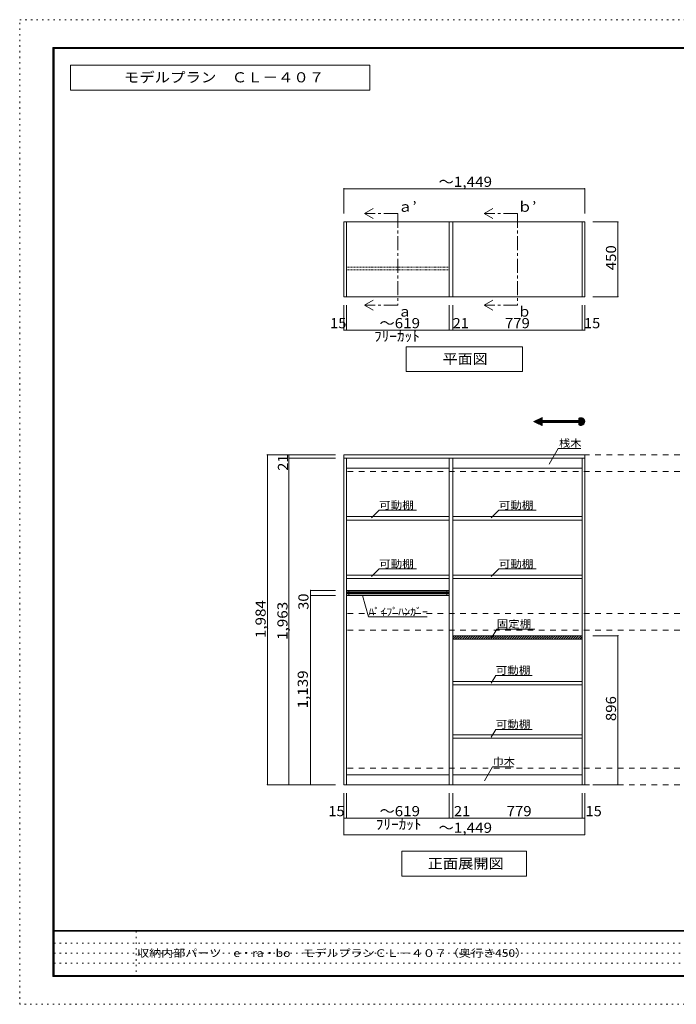
# Model space of a CAD drawing. Units: millimetres. Extents: x -20610 to 20390, y -15155 to 14445.
# Drawn here: x -20610 to -856, y -15155 to 14445 of the extents above; entities that cross this region are included whole.
import ezdxf

# ---------------------------------------------------------------- set-up
doc = ezdxf.new("R2010")
doc.units = ezdxf.units.MM
doc.header["$LTSCALE"] = 100
for name, pattern in [('JWW_CENTER1', [6.773333, 4.233333, -0.846667, 0.846667, -0.846667]), ('JWW_DASHED1', [0.338667, 0.169333, -0.169333]), ('JWW_DASHED2', [3.386667, 1.693333, -1.693333]), ('JWW_HOJO', [1.693333, -1.27, 0.423333])]:
    doc.linetypes.add(name, pattern=pattern)
for name, color, linetype in [('0-2', 7, 'Continuous'), ('0-A_文字', 7, 'Continuous'), ('0-B_寸法', 7, 'Continuous'), ('F-0_補助線', 7, 'Continuous'), ('F-A_文字', 7, 'Continuous'), ('ハッチ', 7, 'Continuous'), ('パイプハンガー', 7, 'Continuous'), ('可動棚', 7, 'Continuous'), ('固定棚', 7, 'Continuous'), ('枠', 7, 'Continuous'), ('桟木・巾木', 7, 'Continuous')]:
    doc.layers.add(name, color=color, linetype=linetype)
doc.styles.add('ＭＳ ゴシック', font='txt', dxfattribs={"height": 1})

msp = doc.modelspace()

# ---------------------------------------------------------------- linework, layer by layer
at = {"layer": '0-2', "color": 40, "linetype": 'Continuous', "lineweight": 15}
for p, q in [((-10858, 6114), (-10858, 8364)), ((-10858, 8364), (-10783, 8364)), ((-10783, 6114), (-10783, 8364)), ((-7688, 6114), (-7688, 8364)), ((-7688, 8364), (-7583, 8364)), ((-7583, 6114), (-7583, 8364)), ((-3688, 6114), (-3688, 8364)), ((-3688, 8364), (-3613, 8364)), ((-3613, 6114), (-3613, 8364)), ((-10858, 6114), (-10783, 6114)), ((-7688, 6114), (-7583, 6114)), ((-3688, 6114), (-3613, 6114))]:
    msp.add_line(p, q, dxfattribs=at)
at = {"layer": '0-2', "color": 92, "linetype": 'Continuous', "lineweight": 13}
for p, q in [((-10858, 1259), (-10858, 1364)), ((-3613, 1364), (-10858, 1364)), ((-10858, 1259), (-10858, -8556)), ((-3613, 1259), (-10858, 1259)), ((-10783, 1259), (-10783, -8556)), ((-7688, -8556), (-7688, 1259)), ((-7583, -8556), (-7583, 1259)), ((-3688, -8556), (-3688, 1259)), ((-3613, 1364), (-3613, 1259)), ((-3613, -8556), (-3613, 1259)), ((-10858, -8556), (-3613, -8556))]:
    msp.add_line(p, q, dxfattribs=at)
at = {"layer": '0-A_文字', "color": 7, "linetype": 'Continuous', "lineweight": 9}
for p, q in [((-10077, 13078), (-19077, 13078)), ((-19077, 13078), (-19077, 12328)), ((-10077, 12328), (-10077, 13078)), ((-19077, 12328), (-10077, 12328)), ((-10235, 8614), (-9975, 8764)), ((-10235, 8614), (-9975, 8464)), ((-6635, 8614), (-6375, 8764)), ((-6635, 8614), (-6375, 8464)), ((-10235, 5864), (-9975, 6014)), ((-6635, 5864), (-6375, 6014)), ((-10235, 5864), (-9975, 5714)), ((-6635, 5864), (-6375, 5714)), ((-5485, 4614), (-8985, 4614)), ((-8985, 4614), (-8985, 3864)), ((-5485, 4614), (-5485, 3864)), ((-8985, 3864), (-5485, 3864)), ((-4892, 2481), (-5146, 2363)), ((-5111, 2347), (-5134, 2369)), ((-5085, 2335), (-5124, 2373)), ((-5059, 2322), (-5114, 2378)), ((-5032, 2310), (-5105, 2382)), ((-5006, 2298), (-5095, 2387)), ((-4979, 2285), (-5085, 2391)), ((-4953, 2273), (-5076, 2396)), ((-4927, 2261), (-5066, 2400)), ((-4900, 2249), (-5056, 2405)), ((-4892, 2255), (-5047, 2409)), ((-4892, 2269), (-5037, 2414)), ((-4892, 2283), (-5027, 2418)), ((-4892, 2297), (-5018, 2423)), ((-4892, 2311), (-5008, 2427)), ((-4892, 2326), (-4998, 2432)), ((-4886, 2333), (-4989, 2436)), ((-4872, 2333), (-4979, 2441)), ((-4858, 2333), (-4969, 2445)), ((-4844, 2333), (-4960, 2450)), ((-4892, 2396), (-4950, 2454)), ((-4892, 2410), (-4940, 2459)), ((-4892, 2425), (-4931, 2463)), ((-4892, 2439), (-4921, 2468)), ((-4892, 2453), (-4911, 2472)), ((-4892, 2467), (-4902, 2477)), ((-4892, 2392), (-4892, 2481)), ((-3790, 2392), (-4892, 2392)), ((-4829, 2333), (-4888, 2392)), ((-4815, 2333), (-4874, 2392)), ((-4801, 2333), (-4860, 2392)), ((-4787, 2333), (-4846, 2392)), ((-4773, 2333), (-4832, 2392)), ((-4759, 2333), (-4818, 2392)), ((-4745, 2333), (-4804, 2392)), ((-4730, 2333), (-4789, 2392)), ((-4716, 2333), (-4775, 2392)), ((-4702, 2333), (-4761, 2392)), ((-4688, 2333), (-4747, 2392)), ((-4674, 2333), (-4733, 2392)), ((-4660, 2333), (-4719, 2392)), ((-4646, 2333), (-4705, 2392)), ((-4631, 2333), (-4690, 2392)), ((-4617, 2333), (-4676, 2392)), ((-4603, 2333), (-4662, 2392)), ((-4589, 2333), (-4648, 2392)), ((-4575, 2333), (-4634, 2392)), ((-4561, 2333), (-4620, 2392)), ((-4547, 2333), (-4606, 2392)), ((-4532, 2333), (-4591, 2392)), ((-4518, 2333), (-4577, 2392)), ((-4504, 2333), (-4563, 2392)), ((-4490, 2333), (-4549, 2392)), ((-4476, 2333), (-4535, 2392)), ((-4462, 2333), (-4521, 2392)), ((-4448, 2333), (-4507, 2392)), ((-4433, 2333), (-4492, 2392)), ((-4419, 2333), (-4478, 2392)), ((-4405, 2333), (-4464, 2392)), ((-4391, 2333), (-4450, 2392)), ((-4377, 2333), (-4436, 2392)), ((-4363, 2333), (-4422, 2392)), ((-4349, 2333), (-4408, 2392)), ((-4334, 2333), (-4393, 2392)), ((-4320, 2333), (-4379, 2392)), ((-4306, 2333), (-4365, 2392)), ((-4292, 2333), (-4351, 2392)), ((-4278, 2333), (-4337, 2392)), ((-4264, 2333), (-4323, 2392)), ((-4250, 2333), (-4309, 2392)), ((-4235, 2333), (-4294, 2392)), ((-4221, 2333), (-4280, 2392)), ((-4207, 2333), (-4266, 2392)), ((-4193, 2333), (-4252, 2392)), ((-4179, 2333), (-4238, 2392)), ((-4165, 2333), (-4224, 2392)), ((-4151, 2333), (-4210, 2392)), ((-4136, 2333), (-4195, 2392)), ((-4122, 2333), (-4181, 2392)), ((-4108, 2333), (-4167, 2392)), ((-4094, 2333), (-4153, 2392)), ((-4080, 2333), (-4139, 2392)), ((-4066, 2333), (-4125, 2392)), ((-4052, 2333), (-4111, 2392)), ((-4037, 2333), (-4096, 2392)), ((-4023, 2333), (-4082, 2392)), ((-4009, 2333), (-4068, 2392)), ((-3995, 2333), (-4054, 2392)), ((-3981, 2333), (-4040, 2392)), ((-3967, 2333), (-4026, 2392)), ((-3953, 2333), (-4012, 2392)), ((-3938, 2333), (-3997, 2392)), ((-3924, 2333), (-3983, 2392)), ((-3910, 2333), (-3969, 2392)), ((-3896, 2333), (-3955, 2392)), ((-3882, 2333), (-3941, 2392)), ((-3868, 2333), (-3927, 2392)), ((-3854, 2333), (-3913, 2392)), ((-3839, 2333), (-3898, 2392)), ((-3825, 2333), (-3884, 2392)), ((-3811, 2333), (-3870, 2392)), ((-3797, 2333), (-3856, 2392)), ((-3699, 2249), (-3842, 2392)), ((-3688, 2253), (-3828, 2392)), ((-3678, 2257), (-3814, 2392)), ((-3669, 2262), (-3799, 2392)), ((-3790, 2465), (-3790, 2392)), ((-3633, 2297), (-3790, 2453)), ((-3639, 2289), (-3790, 2439)), ((-3646, 2281), (-3790, 2425)), ((-3653, 2274), (-3790, 2411)), ((-3661, 2268), (-3790, 2397)), ((-3628, 2305), (-3788, 2466)), ((-3623, 2315), (-3779, 2471)), ((-3619, 2325), (-3769, 2475)), ((-3616, 2336), (-3758, 2478)), ((-3614, 2348), (-3746, 2480)), ((-3613, 2361), (-3732, 2481)), ((-3613, 2376), (-3718, 2480)), ((-3617, 2394), (-3700, 2477)), ((-3625, 2416), (-3677, 2468)), ((-4892, 2245), (-5146, 2363)), ((-5138, 2359), (-5143, 2364)), ((-3790, 2333), (-4892, 2333)), ((-4892, 2333), (-4892, 2245)), ((-3790, 2333), (-3790, 2261)), ((-3710, 2247), (-3790, 2326)), ((-3723, 2245), (-3790, 2312)), ((-3737, 2245), (-3790, 2298)), ((-3753, 2247), (-3790, 2284)), ((-3773, 2253), (-3790, 2270)), ((-4680, 1083), (-4406, 1557)), ((-3733, 1557), (-4406, 1557)), ((-9795, -305), (-10022, -531)), ((-9795, -305), (-8675, -305)), ((-6195, -305), (-6422, -531)), ((-6195, -305), (-5075, -305)), ((-9795, -2068), (-10022, -2295)), ((-9795, -2068), (-8675, -2068)), ((-6195, -2068), (-6422, -2295)), ((-6195, -2068), (-5075, -2068)), ((-10292, -2866), (-10120, -3511)), ((-8351, -3511), (-10120, -3511)), ((-6259, -3874), (-6422, -4155)), ((-6259, -3874), (-5109, -3874)), ((-6286, -5269), (-6422, -5505)), ((-6286, -5269), (-5190, -5269)), ((-6286, -6891), (-6422, -7126)), ((-6286, -6891), (-5190, -6891)), ((-6630, -8434), (-6386, -8012)), ((-6386, -8012), (-5756, -8012)), ((-5360, -10556), (-9110, -10556)), ((-9110, -10556), (-9110, -11306)), ((-5360, -10556), (-5360, -11306)), ((-9110, -11306), (-5360, -11306))]:
    msp.add_line(p, q, dxfattribs=at)
at = {"layer": '0-A_文字', "color": 7, "linetype": 'JWW_CENTER1', "lineweight": 9}
for p, q in [((-9235, 8614), (-10235, 8614)), ((-9235, 8614), (-9235, 5864)), ((-5635, 8614), (-6635, 8614)), ((-5635, 8614), (-5635, 5864)), ((-9235, 5864), (-10235, 5864)), ((-5635, 5864), (-6635, 5864))]:
    msp.add_line(p, q, dxfattribs=at)
at = {"layer": '0-A_文字', "color": 120, "linetype": 'JWW_HOJO', "lineweight": 5}
msp.add_line((-4736, 2363), (-5146, 2363), dxfattribs=at)
at = {"layer": '0-A_文字', "color": 7, "linetype": 'Continuous', "lineweight": 9}
msp.add_arc((-3731, 2363), 118, 240, 120, dxfattribs=at)
at = {"layer": '0-B_寸法', "color": 120, "linetype": 'Continuous', "lineweight": 5}
for p, q in [((-10858, 9364), (-10858, 8614)), ((-10858, 9364), (-3613, 9364)), ((-3613, 9364), (-3613, 8614)), ((-2613, 8364), (-3363, 8364)), ((-2613, 8364), (-2613, 6114)), ((-2613, 6114), (-3363, 6114)), ((-10858, 5114), (-10858, 5864)), ((-10783, 5114), (-10783, 5864)), ((-7688, 5114), (-7688, 5864)), ((-7583, 5114), (-7583, 5864)), ((-3688, 5114), (-3688, 5864)), ((-3613, 5114), (-3613, 5864)), ((-10858, 5114), (-10783, 5114)), ((-10783, 5114), (-7688, 5114)), ((-7688, 5114), (-7583, 5114)), ((-7583, 5114), (-3688, 5114)), ((-3688, 5114), (-3613, 5114)), ((-13158, 1364), (-13158, -8556)), ((-13158, 1364), (-12508, 1364)), ((-12508, 1364), (-12508, 1259)), ((-12508, 1364), (-11108, 1364)), ((-12508, 1259), (-12508, -8556)), ((-12508, 1259), (-11108, 1259)), ((-11858, -2711), (-11858, -2861)), ((-11108, -2711), (-11858, -2711)), ((-11858, -2861), (-11858, -8556)), ((-11108, -2861), (-11858, -2861)), ((-2613, -4076), (-3363, -4076)), ((-2613, -8556), (-2613, -4076)), ((-13158, -8556), (-12508, -8556)), ((-12508, -8556), (-11108, -8556)), ((-11108, -8556), (-11858, -8556)), ((-2613, -8556), (-3363, -8556)), ((-10858, -9556), (-10858, -8806)), ((-10783, -9556), (-10783, -8806)), ((-7688, -9556), (-7688, -8806)), ((-7583, -9556), (-7583, -8806)), ((-3688, -9556), (-3688, -8806)), ((-3613, -9556), (-3613, -8806)), ((-10783, -9556), (-10858, -9556)), ((-10858, -10056), (-10858, -9556)), ((-7688, -9556), (-10783, -9556)), ((-7583, -9556), (-7688, -9556)), ((-3688, -9556), (-7583, -9556)), ((-3613, -9556), (-3688, -9556)), ((-3613, -10056), (-3613, -9556)), ((-10858, -10056), (-3613, -10056))]:
    msp.add_line(p, q, dxfattribs=at)
at = {"layer": '0-B_寸法', "color": 120, "linetype": 'JWW_DASHED2', "lineweight": 5}
for p, q in [((11437, 1364), (-10858, 1364)), ((11437, 864), (-10858, 864)), ((11437, -3406), (-10858, -3406)), ((11437, -3906), (-10858, -3906)), ((11437, -8056), (-10858, -8056)), ((11437, -8556), (-10858, -8556))]:
    msp.add_line(p, q, dxfattribs=at)
at = {"layer": '0-B_寸法', "color": 7, "linetype": 'Continuous', "lineweight": 9, "const_width": 20}
for points in [[(-10848, 9364, 0.414214), (-10858, 9374, 0.414214), (-10868, 9364, 0.414214), (-10858, 9354, 0.414214)], [(-3603, 9364, 0.414214), (-3613, 9374, 0.414214), (-3623, 9364, 0.414214), (-3613, 9354, 0.414214)], [(-2603, 8364, 0.414214), (-2613, 8374, 0.414214), (-2623, 8364, 0.414214), (-2613, 8354, 0.414214)], [(-2603, 6114, 0.414214), (-2613, 6124, 0.414214), (-2623, 6114, 0.414214), (-2613, 6104, 0.414214)], [(-10848, 5114, 0.414214), (-10858, 5124, 0.414214), (-10868, 5114, 0.414214), (-10858, 5104, 0.414214)], [(-10773, 5114, 0.414214), (-10783, 5124, 0.414214), (-10793, 5114, 0.414214), (-10783, 5104, 0.414214)], [(-7678, 5114, 0.414214), (-7688, 5124, 0.414214), (-7698, 5114, 0.414214), (-7688, 5104, 0.414214)], [(-7573, 5114, 0.414214), (-7583, 5124, 0.414214), (-7593, 5114, 0.414214), (-7583, 5104, 0.414214)], [(-3678, 5114, 0.414214), (-3688, 5124, 0.414214), (-3698, 5114, 0.414214), (-3688, 5104, 0.414214)], [(-3603, 5114, 0.414214), (-3613, 5124, 0.414214), (-3623, 5114, 0.414214), (-3613, 5104, 0.414214)], [(-13148, 1364, 0.414214), (-13158, 1374, 0.414214), (-13168, 1364, 0.414214), (-13158, 1354, 0.414214)], [(-12498, 1364, 0.414214), (-12508, 1374, 0.414214), (-12518, 1364, 0.414214), (-12508, 1354, 0.414214)], [(-12498, 1259, 0.414214), (-12508, 1269, 0.414214), (-12518, 1259, 0.414214), (-12508, 1249, 0.414214)], [(-11848, -2711, 0.414214), (-11858, -2701, 0.414214), (-11868, -2711, 0.414214), (-11858, -2721, 0.414214)], [(-11848, -2861, 0.414214), (-11858, -2851, 0.414214), (-11868, -2861, 0.414214), (-11858, -2871, 0.414214)], [(-2603, -4076, 0.414214), (-2613, -4066, 0.414214), (-2623, -4076, 0.414214), (-2613, -4086, 0.414214)], [(-13148, -8556, 0.414214), (-13158, -8546, 0.414214), (-13168, -8556, 0.414214), (-13158, -8566, 0.414214)], [(-12498, -8556, 0.414214), (-12508, -8546, 0.414214), (-12518, -8556, 0.414214), (-12508, -8566, 0.414214)], [(-11848, -8556, 0.414214), (-11858, -8546, 0.414214), (-11868, -8556, 0.414214), (-11858, -8566, 0.414214)], [(-2603, -8556, 0.414214), (-2613, -8546, 0.414214), (-2623, -8556, 0.414214), (-2613, -8566, 0.414214)], [(-10848, -9556, 0.414214), (-10858, -9546, 0.414214), (-10868, -9556, 0.414214), (-10858, -9566, 0.414214)], [(-10773, -9556, 0.414214), (-10783, -9546, 0.414214), (-10793, -9556, 0.414214), (-10783, -9566, 0.414214)], [(-7678, -9556, 0.414214), (-7688, -9546, 0.414214), (-7698, -9556, 0.414214), (-7688, -9566, 0.414214)], [(-7573, -9556, 0.414214), (-7583, -9546, 0.414214), (-7593, -9556, 0.414214), (-7583, -9566, 0.414214)], [(-3678, -9556, 0.414214), (-3688, -9546, 0.414214), (-3698, -9556, 0.414214), (-3688, -9566, 0.414214)], [(-3603, -9556, 0.414214), (-3613, -9546, 0.414214), (-3623, -9556, 0.414214), (-3613, -9566, 0.414214)], [(-10848, -10056, 0.414214), (-10858, -10046, 0.414214), (-10868, -10056, 0.414214), (-10858, -10066, 0.414214)], [(-3603, -10056, 0.414214), (-3613, -10046, 0.414214), (-3623, -10056, 0.414214), (-3613, -10066, 0.414214)]]:
    msp.add_lwpolyline(points, format="xyb", close=True, dxfattribs=at)
at = {"layer": 'F-0_補助線', "color": 120, "linetype": 'JWW_HOJO', "lineweight": 5}
for p, q in [((-20610, -15155), (-20610, 14445)), ((-20610, 14445), (20390, 14445)), ((20390, -15155), (-20610, -15155))]:
    msp.add_line(p, q, dxfattribs=at)
at = {"layer": 'F-0_補助線', "color": 7, "linetype": 'JWW_HOJO', "lineweight": 9}
for p, q in [((-17102, -12955), (-17102, -14322)), ((-19577, -13322), (-110, -13322)), ((-19577, -13622), (-110, -13622)), ((-19577, -13922), (-110, -13922))]:
    msp.add_line(p, q, dxfattribs=at)
at = {"layer": 'ハッチ', "color": 120, "linetype": 'Continuous', "lineweight": 5}
for p, q in [((-7583, -4118), (-7541, -4076)), ((-7576, -4181), (-7471, -4076)), ((-7505, -4181), (-7400, -4076)), ((-7434, -4181), (-7329, -4076)), ((-7364, -4181), (-7259, -4076)), ((-7293, -4181), (-7188, -4076)), ((-7222, -4181), (-7117, -4076)), ((-7151, -4181), (-7046, -4076)), ((-7081, -4181), (-6976, -4076)), ((-7010, -4181), (-6905, -4076)), ((-6939, -4181), (-6834, -4076)), ((-6869, -4181), (-6764, -4076)), ((-6798, -4181), (-6693, -4076)), ((-6727, -4181), (-6622, -4076)), ((-6656, -4181), (-6551, -4076)), ((-6586, -4181), (-6481, -4076)), ((-6515, -4181), (-6410, -4076)), ((-6444, -4181), (-6339, -4076)), ((-6374, -4181), (-6269, -4076)), ((-6303, -4181), (-6198, -4076)), ((-6232, -4181), (-6127, -4076)), ((-6161, -4181), (-6056, -4076)), ((-6091, -4181), (-5986, -4076)), ((-6020, -4181), (-5915, -4076)), ((-5949, -4181), (-5844, -4076)), ((-5879, -4181), (-5774, -4076)), ((-5808, -4181), (-5703, -4076)), ((-5737, -4181), (-5632, -4076)), ((-5666, -4181), (-5561, -4076)), ((-5596, -4181), (-5491, -4076)), ((-5525, -4181), (-5420, -4076)), ((-5454, -4181), (-5349, -4076)), ((-5384, -4181), (-5279, -4076)), ((-5313, -4181), (-5208, -4076)), ((-5242, -4181), (-5137, -4076)), ((-5172, -4181), (-5067, -4076)), ((-5101, -4181), (-4996, -4076)), ((-5030, -4181), (-4925, -4076)), ((-4959, -4181), (-4854, -4076)), ((-4889, -4181), (-4784, -4076)), ((-4818, -4181), (-4713, -4076)), ((-4747, -4181), (-4642, -4076)), ((-4677, -4181), (-4572, -4076)), ((-4606, -4181), (-4501, -4076)), ((-4535, -4181), (-4430, -4076)), ((-4464, -4181), (-4359, -4076)), ((-4394, -4181), (-4289, -4076)), ((-4323, -4181), (-4218, -4076)), ((-4252, -4181), (-4147, -4076)), ((-4182, -4181), (-4077, -4076)), ((-4111, -4181), (-4006, -4076)), ((-4040, -4181), (-3935, -4076)), ((-3969, -4181), (-3864, -4076)), ((-3899, -4181), (-3794, -4076)), ((-3828, -4181), (-3723, -4076)), ((-3757, -4181), (-3688, -4112))]:
    msp.add_line(p, q, dxfattribs=at)
at = {"layer": 'パイプハンガー', "color": 120, "linetype": 'JWW_DASHED1', "lineweight": 5}
for p, q in [((-10783, 7001), (-7688, 7001)), ((-10783, 6926), (-7688, 6926))]:
    msp.add_line(p, q, dxfattribs=at)
at = {"layer": 'パイプハンガー', "color": 92, "linetype": 'Continuous', "lineweight": 13}
for p, q in [((-10783, -2711), (-10783, -2861)), ((-7688, -2711), (-10783, -2711)), ((-7688, -2861), (-10783, -2861)), ((-7688, -2711), (-7688, -2861))]:
    msp.add_line(p, q, dxfattribs=at)
at = {"layer": 'パイプハンガー', "color": 120, "linetype": 'Continuous', "lineweight": 5}
for p, q in [((-10783, -2756), (-7688, -2756)), ((-10783, -2776), (-7688, -2776)), ((-10783, -2796), (-7688, -2796)), ((-10783, -2816), (-7688, -2816))]:
    msp.add_line(p, q, dxfattribs=at)
at = {"layer": 'パイプハンガー', "color": 7, "linetype": 'Continuous', "lineweight": 9}
for p, q in [((-10708, -2711), (-10708, -2861)), ((-7763, -2711), (-7763, -2861))]:
    msp.add_line(p, q, dxfattribs=at)
at = {"layer": '可動棚', "color": 92, "linetype": 'Continuous', "lineweight": 13}
for p, q in [((-10783, 8364), (-7688, 8364)), ((-10783, 6114), (-7688, 6114)), ((-7688, -491), (-10783, -491)), ((-10783, -491), (-10783, -596)), ((-7688, -596), (-7688, -491)), ((-3688, -491), (-7583, -491)), ((-7583, -491), (-7583, -596)), ((-3688, -491), (-3688, -596)), ((-7688, -596), (-10783, -596)), ((-3688, -596), (-7583, -596)), ((-7688, -2251), (-10783, -2251)), ((-10783, -2251), (-10783, -2356)), ((-7688, -2356), (-10783, -2356)), ((-7688, -2356), (-7688, -2251)), ((-7583, -2251), (-7583, -2356)), ((-7583, -2251), (-3688, -2251)), ((-7583, -2356), (-3688, -2356)), ((-3688, -2251), (-3688, -2356)), ((-3688, -5451), (-7583, -5451)), ((-7583, -5451), (-7583, -5556)), ((-3688, -5556), (-7583, -5556)), ((-3688, -5451), (-3688, -5556)), ((-3688, -7051), (-7583, -7051)), ((-7583, -7051), (-7583, -7156)), ((-3688, -7051), (-3688, -7156)), ((-3688, -7156), (-7583, -7156))]:
    msp.add_line(p, q, dxfattribs=at)
at = {"layer": '固定棚', "color": 92, "linetype": 'Continuous', "lineweight": 13}
for p, q in [((-7583, 8364), (-3688, 8364)), ((-3688, 6114), (-7583, 6114)), ((-3688, -4076), (-7583, -4076)), ((-7583, -4076), (-7583, -4181)), ((-3688, -4076), (-3688, -4181)), ((-3688, -4181), (-7583, -4181))]:
    msp.add_line(p, q, dxfattribs=at)
at = {"layer": '枠', "color": 200, "linetype": 'Continuous', "lineweight": 20}
for p, q in [((-19610, 13611), (-19610, -14322)), ((-19610, 13611), (19390, 13611)), ((-19610, 13595), (19390, 13595)), ((-19610, 13578), (19390, 13578)), ((-19593, 13611), (-19593, -14322)), ((-19577, 13611), (-19577, -14322)), ((19390, -12939), (-19610, -12939)), ((19390, -12955), (-19610, -12955)), ((19390, -14289), (-19610, -14289)), ((19390, -14305), (-19610, -14305)), ((19390, -14322), (-19610, -14322))]:
    msp.add_line(p, q, dxfattribs=at)
at = {"layer": '桟木・巾木', "color": 7, "linetype": 'Continuous', "lineweight": 9}
for p, q in [((-7688, 959), (-10783, 959)), ((-3688, 959), (-7583, 959)), ((-10783, -8256), (-7688, -8256)), ((-7583, -8256), (-3688, -8256))]:
    msp.add_line(p, q, dxfattribs=at)

# ---------------------------------------------------------------- texts
at = {"layer": '0-A_文字', "color": 7, "linetype": 'Continuous', "lineweight": 9, "style": 'ＭＳ ゴシック'}
for s, height, width, p in [('モデルプラン\u3000ＣＬ－４０７', 304.8, 1.115385, (-17477, 12560)), ('ａ’', 304.8, 1.0625, (-9235, 8670)), ('ｂ’', 304.8, 1.0625, (-5635, 8670)), ('平面図', 304.8, 1.083333, (-7885, 4095)), ('桟木', 228.6, 1.083333, (-4383, 1600)), ('可動棚', 228.6, 1.111111, (-9795, -262)), ('可動棚', 228.6, 1.111111, (-6195, -262)), ('可動棚', 228.6, 1.111111, (-9795, -2026)), ('可動棚', 228.6, 1.111111, (-6195, -2026)), ('ﾊﾟｲﾌﾟﾊﾝｶﾞｰ', 228.6, 1.15, (-10120, -3468)), ('固定棚', 228.6, 1.111111, (-6259, -3832)), ('可動棚', 228.6, 1.111111, (-6286, -5227)), ('可動棚', 228.6, 1.111111, (-6286, -6848)), ('巾木', 228.6, 1.083333, (-6386, -7970)), ('正面展開図', 304.8, 1.1, (-8335, -11075))]:
    msp.add_text(s, height=height, dxfattribs=dict(at, width=width)).set_placement(p)
for s, p in [('ａ', (-9235, 5520)), ('ｂ', (-5635, 5520))]:
    msp.add_text(s, height=305, dxfattribs=at).set_placement(p)
at = {"layer": '0-B_寸法', "color": 7, "linetype": 'Continuous', "lineweight": 211, "style": 'ＭＳ ゴシック'}
for s, width, p in [('～1,449', 1.107143, (-8010, 9420)), ('15', 1.0625, (-11271, 5170)), ('～619', 1.1, (-9785, 5170)), ('21', 1.0625, (-7586, 5170)), ('779', 1.083333, (-6013, 5170)), ('15', 1.0625, (-3635, 5170)), ('ﾌﾘｰｶｯﾄ', 1.104167, (-9950, 4776)), ('15', 1.0625, (-11325, -9500)), ('～619', 1.1, (-9785, -9500)), ('21', 1.0625, (-7546, -9500)), ('779', 1.083333, (-5960, -9500)), ('15', 1.0625, (-3589, -9500)), ('ﾌﾘｰｶｯﾄ', 1.104167, (-9898, -9897)), ('～1,449', 1.107143, (-8010, -10000))]:
    msp.add_text(s, height=304.8, dxfattribs=dict(at, width=width)).set_placement(p)
for s, width, p in [('450', 1.083333, (-2669, 6914)), ('21', 1.0625, (-12537, 884)), ('30', 1.0625, (-11922, -3296)), ('1,984', 1.1, (-13210, -4146)), ('1,963', 1.1, (-12552, -4199)), ('1,139', 1.1, (-11941, -6259)), ('896', 1.083333, (-2669, -6641))]:
    msp.add_text(s, height=304.8, rotation=90, dxfattribs=dict(at, width=width)).set_placement(p)
at = {"layer": 'F-A_文字', "color": 7, "linetype": 'Continuous', "lineweight": 0, "style": 'ＭＳ ゴシック', "width": 1.161458}
msp.add_text('収納内部パーツ\u3000e・ra・bo\u3000モデルプランＣＬ－４０７（奥行き450）', height=228.6, dxfattribs=at).set_placement((-17077, -13730))

doc.saveas('drawing.dxf')
